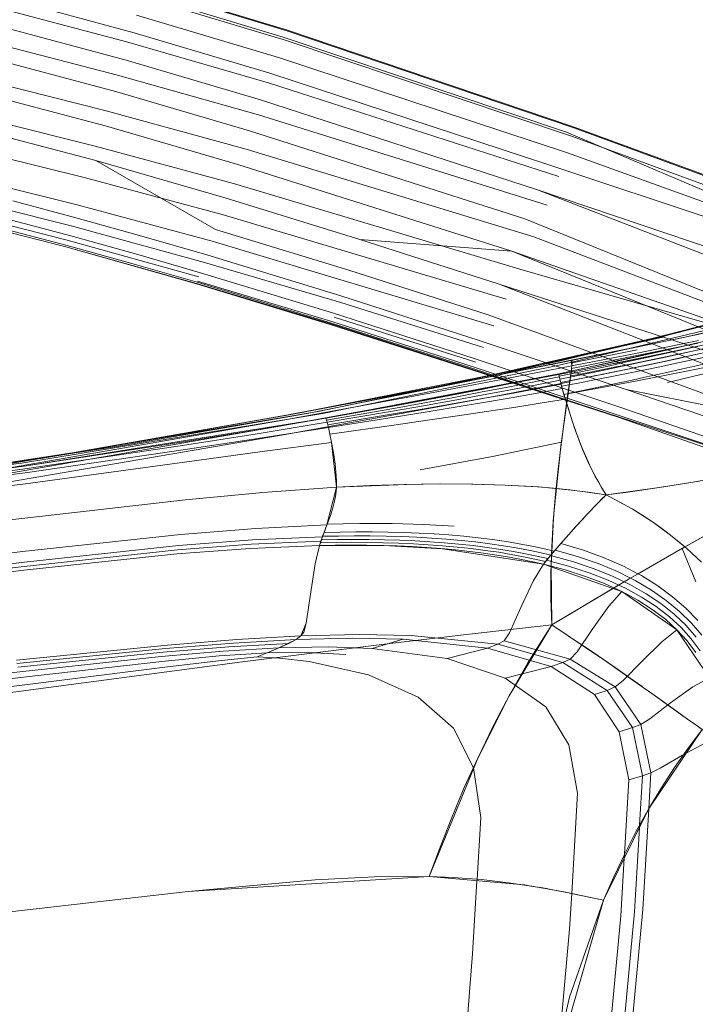
# Model space of a CAD drawing. Units: inches. Extents: x 2.7 to 22.5, y 2.2 to 21.7.
# Drawn here: x 16.8 to 18.7, y 16.1 to 18.9 of the extents above; entities that cross this region are included whole.
import ezdxf

# ---------------------------------------------------------------- set-up
doc = ezdxf.new("R2010")
doc.units = ezdxf.units.IN
doc.header["$MEASUREMENT"] = 0
doc.layers.get('0').update_dxf_attribs({"true_color": 0x5890e1})

# ---------------------------------------------------------------- blocks, each defined once
blk = doc.blocks.new('A$C5070547D')
at = {"color": 0, "linetype": 'Continuous', "lineweight": 0}
for p, q in [((-125.1703, 214.3652), (-124.7707, 214.244)), ((-125.1685, 214.3667), (-124.7717, 214.2462)), ((-125.59, 214.3432), (-125.2028, 214.2383)), ((-125.1796, 214.3392), (-124.778, 214.2184)), ((-125.1736, 214.3448), (-124.7804, 214.2258)), ((-125.629, 214.3197), (-125.2208, 214.2117)), ((-125.1964, 214.2878), (-124.7943, 214.1686)), ((-125.6067, 214.2629), (-125.2252, 214.1603)), ((-125.2028, 214.2383), (-124.8184, 214.1236)), ((-124.7804, 214.2258), (-123.978, 213.9564)), ((-124.7717, 214.2462), (-123.9635, 213.9734)), ((-124.7707, 214.244), (-123.9575, 213.9695)), ((-125.6556, 214.2232), (-125.2502, 214.1183)), ((-125.2208, 214.2117), (-124.8195, 214.0954)), ((-124.778, 214.2184), (-123.9609, 213.9446)), ((-125.628, 214.1709), (-125.2518, 214.0706)), ((-125.2252, 214.1603), (-124.8453, 214.048)), ((-124.7943, 214.1686), (-123.9748, 213.8982)), ((-125.6832, 214.1187), (-125.2819, 214.0171)), ((-125.2502, 214.1183), (-124.851, 214.0058)), ((-124.8184, 214.1236), (-124.0279, 213.8642)), ((-124.8195, 214.0954), (-123.9996, 213.8314)), ((-125.6532, 214.0719), (-125.2813, 213.9734)), ((-125.2518, 214.0706), (-124.876, 213.9606)), ((-124.8453, 214.048), (-124.0604, 213.7939)), ((-125.7091, 214.0162), (-125.313, 213.9174)), ((-125.2819, 214.0171), (-124.8859, 213.9084)), ((-124.851, 214.0058), (-124.0326, 213.7497)), ((-125.6803, 213.9731), (-125.3117, 213.8761)), ((-125.2813, 213.9734), (-124.9089, 213.8653)), ((-124.876, 213.9606), (-124.0959, 213.7111)), ((-123.978, 213.9564), (-123.5259, 213.7645)), ((-123.9635, 213.9734), (-123.534, 213.816)), ((-123.9575, 213.9695), (-123.1012, 213.6547)), ((-125.731, 213.9243), (-125.3407, 213.8275)), ((-123.9609, 213.9446), (-123.0989, 213.629)), ((-125.313, 213.9174), (-124.921, 213.8118)), ((-124.8859, 213.9084), (-124.0706, 213.6601)), ((-123.9748, 213.8982), (-123.1077, 213.5849)), ((-125.3117, 213.8761), (-124.9419, 213.7696)), ((-125.3117, 213.8761), (-124.9722, 213.6814)), ((-124.9089, 213.8653), (-124.1327, 213.6193)), ((-124.0279, 213.8642), (-123.5146, 213.6929)), ((-125.7482, 213.8468), (-125.3639, 213.7511)), ((-125.3407, 213.8275), (-124.9534, 213.7235)), ((-124.921, 213.8118), (-124.1104, 213.5692)), ((-125.7601, 213.7864), (-125.3816, 213.6913)), ((-124.0604, 213.7939), (-123.495, 213.5744)), ((-124.0604, 213.7939), (-123.5005, 213.6039)), ((-125.3644, 213.7134), (-125.5469, 213.7621)), ((-124.9419, 213.7696), (-124.5634, 213.653)), ((-125.7662, 213.7456), (-125.3927, 213.6507)), ((-125.7661, 213.7266), (-125.3965, 213.6319)), ((-125.3639, 213.7511), (-124.9816, 213.6479)), ((-124.9534, 213.7235), (-124.1489, 213.4835)), ((-125.3822, 213.6628), (-125.5647, 213.7112)), ((-125.3644, 213.7134), (-125.1816, 213.6624)), ((-124.0959, 213.7111), (-123.469, 213.4567)), ((-125.393, 213.6358), (-125.5761, 213.6841)), ((-125.3816, 213.6913), (-125.004, 213.588)), ((-124.9722, 213.6814), (-124.5949, 213.5658)), ((-125.3927, 213.6507), (-125.0193, 213.5473)), ((-125.3822, 213.6628), (-125.1994, 213.6121)), ((-124.9974, 213.609), (-125.1816, 213.6624)), ((-124.9816, 213.6479), (-124.1839, 213.408)), ((-124.1327, 213.6193), (-124.5634, 213.653)), ((-124.1684, 213.5259), (-124.5634, 213.653)), ((-124.0706, 213.6601), (-123.3194, 213.3737)), ((-125.3965, 213.6319), (-125.0265, 213.5273)), ((-125.3965, 213.6319), (-125.0262, 213.5283)), ((-125.393, 213.6358), (-125.2096, 213.5852)), ((-125.0151, 213.5588), (-125.1994, 213.6121)), ((-124.1327, 213.6193), (-123.4378, 213.3374)), ((-124.1327, 213.6193), (-123.4494, 213.3809)), ((-125.0248, 213.5321), (-125.2096, 213.5852)), ((-125.004, 213.588), (-124.6178, 213.4741)), ((-124.9974, 213.609), (-124.6205, 213.4939)), ((-125.0151, 213.5588), (-124.6379, 213.444)), ((-124.2003, 213.4391), (-124.5949, 213.5658)), ((-124.1104, 213.5692), (-123.339, 213.3456)), ((-125.0262, 213.5283), (-124.6461, 213.4136)), ((-125.0248, 213.5321), (-124.6465, 213.4172)), ((-125.0238, 213.535), (-124.6424, 213.4203)), ((-125.0265, 213.5273), (-124.6474, 213.4125)), ((-124.1684, 213.5259), (-123.4267, 213.2873)), ((-124.1684, 213.5259), (-123.4233, 213.2353)), ((-123.7276, 213.3746), (-123.2349, 213.5007)), ((-123.6553, 213.3736), (-123.0923, 213.5022)), ((-124.2256, 213.3671), (-124.6205, 213.4939)), ((-124.2133, 213.3469), (-124.6178, 213.4741)), ((-123.7506, 213.3668), (-123.2731, 213.4881)), ((-124.2493, 213.2895), (-124.6465, 213.4172)), ((-124.2421, 213.2922), (-124.6424, 213.4203)), ((-124.2422, 213.3167), (-124.6379, 213.444)), ((-124.2348, 213.3049), (-124.6365, 213.4328)), ((-124.2003, 213.4391), (-123.4039, 213.1482)), ((-123.9986, 213.308), (-123.471, 213.4371)), ((-124.2493, 213.2846), (-124.6474, 213.4125)), ((-124.2469, 213.2855), (-124.6461, 213.4136)), ((-124.0023, 213.2963), (-123.5017, 213.4155)), ((-123.615, 213.3822), (-123.4575, 213.4165)), ((-124.2256, 213.3671), (-123.8091, 213.2284)), ((-124.2128, 213.2642), (-123.7007, 213.3773)), ((-124.2128, 213.2642), (-123.7276, 213.3746)), ((-124.1981, 213.268), (-123.7007, 213.3773)), ((-124.1916, 213.265), (-123.7506, 213.3668)), ((-124.19, 213.2653), (-123.6553, 213.3736)), ((-124.0001, 213.2726), (-123.5207, 213.3793)), ((-123.7847, 213.3465), (-123.615, 213.3822)), ((-123.7775, 213.3312), (-123.6044, 213.3663)), ((-123.6153, 213.3578), (-123.5672, 213.3687)), ((-123.9652, 213.3097), (-123.7847, 213.3465)), ((-123.9621, 213.3039), (-123.7777, 213.3404)), ((-123.7797, 213.3144), (-123.6073, 213.3499)), ((-123.7783, 213.3239), (-123.6054, 213.3591)), ((-123.7111, 213.336), (-123.7587, 213.3252)), ((-123.7114, 213.327), (-123.6632, 213.3377)), ((-123.7111, 213.336), (-123.6624, 213.347)), ((-123.6733, 213.3361), (-123.6911, 213.3325)), ((-123.6733, 213.3361), (-123.6549, 213.3399)), ((-123.6173, 213.3376), (-123.6634, 213.3275)), ((-123.6166, 213.3482), (-123.6632, 213.3377)), ((-123.6153, 213.3578), (-123.6624, 213.347)), ((-123.6391, 213.333), (-123.6572, 213.3292)), ((-123.6368, 213.3437), (-123.6549, 213.3399)), ((-123.6391, 213.333), (-123.6212, 213.3368)), ((-123.6368, 213.3437), (-123.6188, 213.3475)), ((-123.6034, 213.3405), (-123.6212, 213.3368)), ((-123.601, 213.3512), (-123.6188, 213.3475)), ((-123.6175, 213.3257), (-123.5713, 213.3357)), ((-123.6173, 213.3376), (-123.5705, 213.3479)), ((-123.6166, 213.3482), (-123.5691, 213.3588)), ((-124.6816, 213.1655), (-123.9986, 213.308)), ((-124.2422, 213.3167), (-123.824, 213.1768)), ((-123.9652, 213.3097), (-124.1549, 213.272)), ((-123.9652, 213.3097), (-123.9626, 213.2946)), ((-123.9652, 213.3097), (-123.963, 213.308)), ((-123.9648, 213.2775), (-123.7797, 213.3144)), ((-123.9635, 213.2872), (-123.7783, 213.3239)), ((-123.963, 213.308), (-123.9621, 213.3039)), ((-123.9626, 213.2946), (-123.7775, 213.3312)), ((-123.8077, 213.3143), (-123.8562, 213.3036)), ((-123.8073, 213.3059), (-123.8554, 213.2954)), ((-123.8187, 213.3065), (-123.8367, 213.3029)), ((-123.8187, 213.3065), (-123.8002, 213.3102)), ((-123.8077, 213.3143), (-123.7587, 213.3252)), ((-123.8073, 213.3059), (-123.7586, 213.3166)), ((-123.8063, 213.2965), (-123.7579, 213.3069)), ((-123.7818, 213.3139), (-123.8002, 213.3102)), ((-123.7837, 213.3029), (-123.7655, 213.3067)), ((-123.7818, 213.3139), (-123.7636, 213.3176)), ((-123.7474, 213.3104), (-123.7655, 213.3067)), ((-123.7455, 213.3213), (-123.7636, 213.3176)), ((-123.7114, 213.327), (-123.7586, 213.3166)), ((-123.7112, 213.317), (-123.7579, 213.3069)), ((-123.7104, 213.3058), (-123.7568, 213.296)), ((-123.7474, 213.3104), (-123.7292, 213.3142)), ((-123.7455, 213.3213), (-123.7272, 213.3251)), ((-123.7111, 213.3179), (-123.7292, 213.3142)), ((-123.7091, 213.3288), (-123.7272, 213.3251)), ((-123.7137, 213.3047), (-123.6959, 213.3085)), ((-123.7112, 213.317), (-123.6634, 213.3275)), ((-123.7111, 213.3179), (-123.6932, 213.3217)), ((-123.7104, 213.3058), (-123.6631, 213.3159)), ((-123.7091, 213.3288), (-123.6911, 213.3325)), ((-123.6782, 213.3123), (-123.6959, 213.3085)), ((-123.6754, 213.3254), (-123.6932, 213.3217)), ((-123.6782, 213.3123), (-123.66, 213.3162)), ((-123.6754, 213.3254), (-123.6572, 213.3292)), ((-123.6175, 213.3257), (-123.6631, 213.3159)), ((-123.6172, 213.3127), (-123.6622, 213.3033)), ((-123.642, 213.32), (-123.66, 213.3162)), ((-123.642, 213.32), (-123.6242, 213.3239)), ((-123.6066, 213.3277), (-123.6242, 213.3239)), ((-123.6172, 213.3127), (-123.5715, 213.3224)), ((-124.6684, 213.1602), (-124.0023, 213.2963)), ((-124.2493, 213.2895), (-123.829, 213.1482)), ((-124.2493, 213.2846), (-123.829, 213.1482)), ((-124.2469, 213.2855), (-123.3795, 213.004)), ((-124.2421, 213.2922), (-123.3795, 213.004)), ((-123.9626, 213.2946), (-124.1577, 213.257)), ((-123.9648, 213.2775), (-124.1296, 213.2457)), ((-124.0001, 213.2726), (-123.9525, 213.2827)), ((-123.9648, 213.2775), (-123.9689, 213.25)), ((-123.9648, 213.2775), (-123.9665, 213.2662)), ((-123.9626, 213.2946), (-123.9648, 213.2775)), ((-123.9635, 213.2872), (-123.9648, 213.2775)), ((-123.9648, 213.2775), (-123.9462, 213.2811)), ((-123.9626, 213.2946), (-123.9635, 213.2872)), ((-123.9621, 213.3039), (-123.9626, 213.2946)), ((-123.9062, 213.2927), (-123.9525, 213.2827)), ((-123.9051, 213.2848), (-123.9512, 213.2751)), ((-123.9278, 213.2848), (-123.9462, 213.2811)), ((-123.9294, 213.2735), (-123.9111, 213.2772)), ((-123.9278, 213.2848), (-123.9094, 213.2884)), ((-123.8928, 213.2809), (-123.9111, 213.2772)), ((-123.8911, 213.292), (-123.9094, 213.2884)), ((-123.9062, 213.2927), (-123.8562, 213.3036)), ((-123.9051, 213.2848), (-123.8554, 213.2954)), ((-123.9036, 213.276), (-123.8541, 213.2864)), ((-123.8928, 213.2809), (-123.8746, 213.2845)), ((-123.8911, 213.292), (-123.8729, 213.2956)), ((-123.8564, 213.2882), (-123.8746, 213.2845)), ((-123.8547, 213.2993), (-123.8729, 213.2956)), ((-123.8586, 213.2746), (-123.8407, 213.2783)), ((-123.8564, 213.2882), (-123.8384, 213.2918)), ((-123.8547, 213.2993), (-123.8367, 213.3029)), ((-123.8063, 213.2965), (-123.8541, 213.2864)), ((-123.8048, 213.2859), (-123.8523, 213.2761)), ((-123.8228, 213.282), (-123.8407, 213.2783)), ((-123.8205, 213.2954), (-123.8384, 213.2918)), ((-123.8228, 213.282), (-123.8044, 213.2858)), ((-123.8205, 213.2954), (-123.802, 213.2992)), ((-123.8048, 213.2859), (-123.7568, 213.296)), ((-123.7861, 213.2896), (-123.8044, 213.2858)), ((-123.8027, 213.2742), (-123.755, 213.2839)), ((-123.7837, 213.3029), (-123.802, 213.2992)), ((-123.7861, 213.2896), (-123.7679, 213.2934)), ((-123.7499, 213.2971), (-123.7679, 213.2934)), ((-123.7091, 213.2935), (-123.755, 213.2839)), ((-123.7499, 213.2971), (-123.7318, 213.3009)), ((-123.7137, 213.3047), (-123.7318, 213.3009)), ((-123.6853, 213.2784), (-123.7205, 213.2705)), ((-123.7091, 213.2935), (-123.6622, 213.3033)), ((-123.6148, 213.2846), (-123.705, 213.2665)), ((-123.6853, 213.2784), (-123.6495, 213.2864)), ((-123.6145, 213.2944), (-123.6495, 213.2864)), ((-123.5276, 213.3022), (-123.6148, 213.2846)), ((-123.6145, 213.2944), (-123.5777, 213.3028)), ((-124.7768, 213.1541), (-124.2411, 213.2552)), ((-124.713, 213.1597), (-124.2092, 213.261)), ((-124.7058, 213.1675), (-124.2165, 213.2639)), ((-124.6595, 213.1465), (-124.0001, 213.2726)), ((-124.6277, 213.182), (-124.2443, 213.2546)), ((-124.1618, 213.2562), (-124.3606, 213.2187)), ((-124.1897, 213.2652), (-124.3522, 213.2337)), ((-124.2443, 213.2546), (-124.2229, 213.2587)), ((-124.2411, 213.2552), (-124.2229, 213.2587)), ((-124.2229, 213.2587), (-124.2115, 213.261)), ((-124.2165, 213.2639), (-124.1981, 213.268)), ((-124.2115, 213.261), (-124.19, 213.2653)), ((-124.2092, 213.261), (-124.1962, 213.264)), ((-124.1962, 213.264), (-124.1916, 213.265)), ((-124.1549, 213.272), (-124.1897, 213.2652)), ((-124.1577, 213.257), (-124.1618, 213.2562)), ((-124.1459, 213.2426), (-124.0715, 213.2577)), ((-124.1438, 213.2349), (-124.0696, 213.2496)), ((-123.9689, 213.25), (-124.0776, 213.2289)), ((-124.0715, 213.2577), (-124.0001, 213.2726)), ((-124.0696, 213.2496), (-123.9984, 213.264)), ((-124.0672, 213.2402), (-123.9961, 213.2542)), ((-124.0001, 213.2726), (-123.9986, 213.2653)), ((-124.0001, 213.2726), (-123.9984, 213.264)), ((-123.9986, 213.2653), (-123.9512, 213.2751)), ((-123.9968, 213.257), (-123.9986, 213.2653)), ((-123.9984, 213.264), (-123.9961, 213.2542)), ((-123.9968, 213.257), (-123.9495, 213.2666)), ((-123.9968, 213.257), (-123.9945, 213.2476)), ((-123.9961, 213.2542), (-123.9933, 213.243)), ((-123.9945, 213.2476), (-123.9473, 213.2569)), ((-123.9689, 213.25), (-123.9921, 213.0819)), ((-123.9738, 213.2166), (-123.9685, 213.2525)), ((-123.9685, 213.2525), (-123.9665, 213.2662)), ((-123.9685, 213.2525), (-123.95, 213.2562)), ((-123.9665, 213.2662), (-123.9479, 213.2699)), ((-123.9315, 213.2599), (-123.95, 213.2562)), ((-123.9036, 213.276), (-123.9495, 213.2666)), ((-123.9294, 213.2735), (-123.9479, 213.2699)), ((-123.9016, 213.266), (-123.9473, 213.2569)), ((-123.8991, 213.2549), (-123.9447, 213.2461)), ((-123.9315, 213.2599), (-123.9132, 213.2636)), ((-123.895, 213.2672), (-123.9132, 213.2636)), ((-123.9016, 213.266), (-123.8523, 213.2761)), ((-123.8991, 213.2549), (-123.85, 213.2646)), ((-123.895, 213.2672), (-123.8767, 213.2709)), ((-123.8586, 213.2746), (-123.8767, 213.2709)), ((-123.8027, 213.2742), (-123.85, 213.2646)), ((-123.8287, 213.2469), (-123.7923, 213.2548)), ((-123.705, 213.2665), (-123.7973, 213.2484)), ((-123.7564, 213.2626), (-123.7923, 213.2548)), ((-123.7564, 213.2626), (-123.7205, 213.2705)), ((-123.6914, 213.248), (-123.6559, 213.2564)), ((-123.6212, 213.2647), (-123.6559, 213.2564)), ((-123.6212, 213.2647), (-123.5848, 213.2735)), ((-124.3522, 213.2337), (-124.7639, 213.1564)), ((-124.1604, 213.2398), (-124.364, 213.2016)), ((-124.3039, 213.2115), (-124.2233, 213.2272)), ((-124.2233, 213.2272), (-124.1459, 213.2426)), ((-124.2212, 213.22), (-124.1438, 213.2349)), ((-124.2187, 213.2116), (-124.1413, 213.2261)), ((-124.0776, 213.2289), (-124.1644, 213.212)), ((-124.1296, 213.2457), (-124.1604, 213.2398)), ((-124.1413, 213.2261), (-124.0672, 213.2402)), ((-124.1385, 213.216), (-124.0643, 213.2296)), ((-124.0643, 213.2296), (-123.9933, 213.243)), ((-124.0609, 213.2175), (-123.9899, 213.2304)), ((-123.9918, 213.2371), (-123.9945, 213.2476)), ((-123.9933, 213.243), (-123.9899, 213.2304)), ((-123.9918, 213.2371), (-123.9447, 213.2461)), ((-123.9918, 213.2371), (-123.9853, 213.214)), ((-123.9899, 213.2304), (-123.9812, 213.2004)), ((-123.8929, 213.2305), (-123.9853, 213.214)), ((-123.9738, 213.2166), (-123.9369, 213.2241)), ((-123.9005, 213.2317), (-123.9369, 213.2241)), ((-123.9005, 213.2317), (-123.8644, 213.2393)), ((-123.7973, 213.2484), (-123.8929, 213.2305)), ((-123.8287, 213.2469), (-123.8644, 213.2393)), ((-123.8091, 213.2284), (-123.4039, 213.1482)), ((-123.8091, 213.2284), (-123.3848, 213.0822)), ((-124.364, 213.2016), (-124.7859, 213.1248)), ((-124.3606, 213.2187), (-124.781, 213.1414)), ((-124.4748, 213.1795), (-124.3877, 213.1956)), ((-124.3877, 213.1956), (-124.3039, 213.2115)), ((-124.3855, 213.1893), (-124.3017, 213.2047)), ((-124.3832, 213.1819), (-124.2993, 213.1969)), ((-124.1644, 213.212), (-124.3684, 213.174)), ((-124.3017, 213.2047), (-124.2212, 213.22)), ((-124.2993, 213.1969), (-124.2187, 213.2116)), ((-124.2966, 213.1879), (-124.2159, 213.2021)), ((-124.2159, 213.2021), (-124.1385, 213.216)), ((-124.2127, 213.1912), (-124.1351, 213.2045)), ((-124.1351, 213.2045), (-124.0609, 213.2175)), ((-124.0523, 213.1888), (-123.9812, 213.2004)), ((-123.9853, 213.214), (-123.9781, 213.1901)), ((-123.9767, 213.1961), (-123.9838, 213.145)), ((-123.9812, 213.2004), (-123.9698, 213.1634)), ((-123.9738, 213.2166), (-123.9767, 213.1961)), ((-124.3684, 213.174), (-124.7914, 213.098)), ((-124.7559, 213.1577), (-124.6277, 213.182)), ((-124.7559, 213.1577), (-124.7058, 213.1675)), ((-124.6595, 213.1465), (-124.4748, 213.1795)), ((-124.6576, 213.1413), (-124.4727, 213.1735)), ((-124.6557, 213.1352), (-124.4706, 213.1666)), ((-124.4727, 213.1735), (-124.3855, 213.1893)), ((-124.4706, 213.1666), (-124.3832, 213.1819)), ((-124.4683, 213.1587), (-124.3808, 213.1735)), ((-124.3808, 213.1735), (-124.2966, 213.1879)), ((-124.378, 213.1639), (-124.2937, 213.1777)), ((-124.2937, 213.1777), (-124.2127, 213.1912)), ((-124.205, 213.1654), (-124.1269, 213.1772)), ((-124.1269, 213.1772), (-124.0523, 213.1888)), ((-123.9781, 213.1901), (-123.9698, 213.1634)), ((-123.3972, 213.0285), (-123.824, 213.1768)), ((-124.781, 213.1414), (-125.638, 212.9917)), ((-125.5292, 213.0227), (-124.6816, 213.1655)), ((-125.5217, 213.0196), (-124.6684, 213.1602)), ((-125.5146, 213.0107), (-124.6595, 213.1465)), ((-124.7639, 213.1564), (-125.5137, 213.0252)), ((-125.3526, 213.0516), (-124.7977, 213.1502)), ((-125.3054, 213.0604), (-124.7559, 213.1577)), ((-125.2574, 213.0652), (-124.713, 213.1597)), ((-124.8581, 213.1127), (-124.6595, 213.1465)), ((-124.7559, 213.1577), (-124.7977, 213.1502)), ((-124.7977, 213.1502), (-124.7768, 213.1541)), ((-124.6557, 213.1352), (-124.6595, 213.1465)), ((-124.6595, 213.1465), (-124.6576, 213.1413)), ((-124.6576, 213.1413), (-124.6557, 213.1352)), ((-124.6539, 213.1282), (-124.4683, 213.1587)), ((-124.6521, 213.1203), (-124.4659, 213.1497)), ((-124.4659, 213.1497), (-124.378, 213.1639)), ((-124.4604, 213.1281), (-124.3717, 213.1409)), ((-124.3717, 213.1409), (-124.2866, 213.1533)), ((-124.2866, 213.1533), (-124.205, 213.1654)), ((-123.9838, 213.145), (-123.9925, 213.0781)), ((-123.9698, 213.1634), (-123.9612, 213.1366)), ((-123.9698, 213.1634), (-123.9551, 213.1188)), ((-123.3996, 212.9981), (-123.829, 213.1482)), ((-124.7859, 213.1248), (-125.6427, 212.9759)), ((-125.0685, 213.0784), (-124.8581, 213.1127)), ((-124.8548, 213.1026), (-124.6557, 213.1352)), ((-124.8521, 213.0893), (-124.6521, 213.1203)), ((-124.6521, 213.1203), (-124.6557, 213.1352)), ((-124.6557, 213.1352), (-124.6539, 213.1282)), ((-124.6539, 213.1282), (-124.6521, 213.1203)), ((-124.6435, 213.0775), (-124.6521, 213.1203)), ((-124.6521, 213.1203), (-124.6481, 213.1012)), ((-124.6481, 213.1012), (-124.4604, 213.1281)), ((-123.9612, 213.1366), (-123.9518, 213.1093)), ((-123.9551, 213.1188), (-123.9356, 213.0666)), ((-124.7914, 213.098), (-125.6479, 212.9507)), ((-125.0658, 213.0693), (-124.8548, 213.1026)), ((-125.0637, 213.0572), (-124.8521, 213.0893)), ((-124.6481, 213.1012), (-124.6435, 213.0775)), ((-123.9518, 213.1093), (-123.9418, 213.0824)), ((-123.9418, 213.0824), (-123.9305, 213.0542)), ((-125.8884, 212.9702), (-125.2793, 213.064)), ((-125.8728, 212.9727), (-125.2574, 213.0652)), ((-125.6491, 213.0073), (-125.2793, 213.064)), ((-125.5146, 213.0107), (-125.0685, 213.0784)), ((-125.5128, 213.0029), (-125.0658, 213.0693)), ((-125.5117, 212.9922), (-125.0637, 213.0572)), ((-125.3666, 213.0509), (-125.3054, 213.0604)), ((-124.8464, 213.051), (-124.6435, 213.0775)), ((-124.6299, 212.951), (-124.6435, 213.0775)), ((-124.6435, 213.0775), (-124.6382, 213.049)), ((-123.9925, 213.079), (-124.1873, 213.0384)), ((-123.9927, 213.0763), (-124.0137, 212.8766)), ((-123.9933, 213.0722), (-124.0018, 213.002)), ((-123.9928, 213.0763), (-123.9933, 213.0722)), ((-123.9925, 213.0781), (-123.9928, 213.0763)), ((-123.9925, 213.079), (-123.9927, 213.0763)), ((-123.9921, 213.0819), (-123.9925, 213.079)), ((-123.9356, 213.0666), (-123.9089, 213.0064)), ((-123.9305, 213.0542), (-123.9183, 213.0263)), ((-125.8884, 212.9702), (-125.3666, 213.0509)), ((-125.5135, 213.0252), (-125.3526, 213.0516)), ((-125.0603, 213.0222), (-124.8464, 213.051)), ((-124.6382, 213.049), (-124.6333, 213.0172)), ((-124.1873, 213.0384), (-124.3922, 213.0007)), ((-123.9183, 213.0263), (-123.9115, 213.0119)), ((-126.4344, 212.8927), (-125.5146, 213.0107)), ((-126.4344, 212.8927), (-125.5146, 213.0107)), ((-126.4338, 212.8857), (-125.5128, 213.0029)), ((-125.7129, 212.9926), (-125.5135, 213.0252)), ((-125.5137, 213.0252), (-125.6204, 213.0065)), ((-125.6177, 213.007), (-125.5217, 213.0196)), ((-125.5137, 213.0252), (-125.5137, 213.0252)), ((-125.5108, 212.9611), (-125.0603, 213.0222)), ((-124.6333, 213.0172), (-124.6301, 212.9839)), ((-124.0018, 213.002), (-124.0091, 212.9311)), ((-123.9042, 212.9969), (-123.9115, 213.0119)), ((-123.9089, 213.0064), (-123.8909, 212.9718)), ((-126.4335, 212.8758), (-125.5117, 212.9922)), ((-124.6301, 212.9839), (-124.6295, 212.9673)), ((-123.9042, 212.9969), (-123.8965, 212.982)), ((-123.8877, 212.966), (-123.8965, 212.982)), ((-123.8909, 212.9718), (-123.8796, 212.952)), ((-123.5397, 212.9801), (-123.6257, 212.9646)), ((-126.4337, 212.846), (-125.5108, 212.9611)), ((-124.8388, 212.9361), (-124.6299, 212.951)), ((-124.6567, 212.8443), (-124.6299, 212.951)), ((-124.6309, 212.9395), (-124.6299, 212.951)), ((-124.6295, 212.9673), (-124.6299, 212.951)), ((-124.6299, 212.951), (-124.4317, 212.9592)), ((-124.6299, 212.951), (-124.5341, 212.9558)), ((-124.5341, 212.9558), (-124.4372, 212.9591)), ((-124.4372, 212.9591), (-124.3412, 212.9606)), ((-124.4317, 212.9592), (-124.3363, 212.9606)), ((-124.3412, 212.9606), (-124.2474, 212.9601)), ((-124.3363, 212.9606), (-124.243, 212.9601)), ((-124.2474, 212.9601), (-124.1518, 212.9574)), ((-124.243, 212.9601), (-124.1514, 212.9574)), ((-124.1518, 212.9574), (-124.0563, 212.9519)), ((-124.1514, 212.9574), (-124.0606, 212.9522)), ((-124.0606, 212.9522), (-124.015, 212.9485)), ((-124.0563, 212.9519), (-123.9635, 212.9432)), ((-123.9682, 212.9437), (-124.015, 212.9485)), ((-123.9682, 212.9437), (-123.919, 212.9376)), ((-123.9635, 212.9432), (-123.9164, 212.9372)), ((-123.8877, 212.966), (-123.8777, 212.9488)), ((-123.866, 212.9297), (-123.8796, 212.952)), ((-123.866, 212.9297), (-123.8777, 212.9488)), ((-123.7649, 212.9429), (-123.811, 212.9366)), ((-123.7025, 212.9521), (-123.7821, 212.9405)), ((-123.6792, 212.9558), (-123.7649, 212.9429)), ((-123.6257, 212.9646), (-123.7025, 212.9521)), ((-123.6018, 212.9688), (-123.6792, 212.9558)), ((-125.5122, 212.864), (-125.057, 212.9158)), ((-125.057, 212.9158), (-124.8388, 212.9361)), ((-124.6362, 212.908), (-124.6328, 212.9253)), ((-124.6328, 212.9253), (-124.6309, 212.9395)), ((-124.0091, 212.9311), (-124.0146, 212.8653)), ((-123.866, 212.9297), (-123.919, 212.9376)), ((-123.866, 212.9297), (-123.9164, 212.9372)), ((-123.866, 212.9297), (-123.8952, 212.9001)), ((-123.888, 212.9074), (-123.8777, 212.9179)), ((-123.866, 212.9297), (-123.8777, 212.9179)), ((-123.7821, 212.9405), (-123.866, 212.9297)), ((-123.866, 212.9297), (-123.811, 212.9366)), ((-123.7924, 212.8898), (-123.866, 212.9297)), ((-123.866, 212.9297), (-123.8267, 212.9092)), ((-124.6478, 212.8683), (-124.6411, 212.8892)), ((-124.6411, 212.8892), (-124.6362, 212.908)), ((-123.9166, 212.8777), (-123.8952, 212.9001)), ((-123.9095, 212.8851), (-123.8995, 212.8956)), ((-123.888, 212.9074), (-123.8995, 212.8956)), ((-123.7924, 212.8898), (-123.8267, 212.9092)), ((-123.7343, 212.8528), (-123.7924, 212.8898)), ((-123.7924, 212.8898), (-123.762, 212.8711)), ((-126.4352, 212.7506), (-125.5122, 212.864)), ((-124.6558, 212.8467), (-124.6478, 212.8683)), ((-124.0146, 212.8646), (-124.0209, 212.7472)), ((-124.0147, 212.8646), (-124.0155, 212.854)), ((-124.0146, 212.8653), (-124.0147, 212.8646)), ((-124.0143, 212.8701), (-124.0146, 212.8646)), ((-124.0137, 212.8766), (-124.0143, 212.8701)), ((-123.9517, 212.8395), (-123.9312, 212.862)), ((-123.9493, 212.8422), (-123.9166, 212.8777)), ((-123.9312, 212.862), (-123.9209, 212.8731)), ((-123.9095, 212.8851), (-123.9209, 212.8731)), ((-123.7343, 212.8528), (-123.762, 212.8711)), ((-125.0713, 212.8176), (-124.8586, 212.8344)), ((-124.8586, 212.8344), (-124.6567, 212.8443)), ((-124.6694, 212.811), (-124.6567, 212.8443)), ((-124.6648, 212.8231), (-124.6558, 212.8467)), ((-124.6558, 212.8467), (-124.5639, 212.8486)), ((-124.5639, 212.8486), (-124.4718, 212.8485)), ((-124.4718, 212.8485), (-124.382, 212.846)), ((-124.382, 212.846), (-124.296, 212.841)), ((-124.0155, 212.854), (-124.0198, 212.7822)), ((-123.9939, 212.7916), (-123.9493, 212.8422)), ((-123.9722, 212.8165), (-123.9517, 212.8395)), ((-123.6835, 212.8157), (-123.7343, 212.8528)), ((-123.7343, 212.8528), (-123.7082, 212.8343)), ((-123.6835, 212.8157), (-123.7082, 212.8343)), ((-123.5179, 212.8523), (-123.6493, 212.7781)), ((-125.5191, 212.7691), (-125.0713, 212.8176)), ((-124.8677, 212.8021), (-124.6694, 212.811)), ((-124.674, 212.7981), (-124.6694, 212.811)), ((-124.6725, 212.8023), (-124.669, 212.8121)), ((-124.6648, 212.8231), (-124.669, 212.8121)), ((-124.669, 212.8121), (-124.6237, 212.813)), ((-124.6648, 212.8231), (-124.6192, 212.8241)), ((-124.5833, 212.8034), (-124.6275, 212.8031)), ((-124.5791, 212.8134), (-124.6237, 212.813)), ((-124.5744, 212.8246), (-124.6192, 212.8241)), ((-124.5833, 212.8034), (-124.5382, 212.8032)), ((-124.5791, 212.8134), (-124.5338, 212.8133)), ((-124.5744, 212.8246), (-124.5286, 212.8246)), ((-124.494, 212.8025), (-124.5382, 212.8032)), ((-124.4893, 212.8126), (-124.5338, 212.8133)), ((-124.4838, 212.824), (-124.5286, 212.8246)), ((-124.4893, 212.8126), (-124.4451, 212.8113)), ((-124.4838, 212.824), (-124.4392, 212.8228)), ((-124.4019, 212.8095), (-124.4451, 212.8113)), ((-124.3956, 212.8211), (-124.4392, 212.8228)), ((-124.4019, 212.8095), (-124.3596, 212.8071)), ((-124.3956, 212.8211), (-124.353, 212.8188)), ((-124.3183, 212.8042), (-124.3596, 212.8071)), ((-124.3113, 212.8159), (-124.353, 212.8188)), ((-124.3183, 212.8042), (-124.2765, 212.8005)), ((-124.3113, 212.8159), (-124.2691, 212.8122)), ((-124.2279, 212.8079), (-124.2691, 212.8122)), ((-124.2279, 212.8079), (-124.1875, 212.8029)), ((-123.9918, 212.794), (-123.9722, 212.8165)), ((-123.6374, 212.7778), (-123.6835, 212.8157)), ((-123.6835, 212.8157), (-123.6599, 212.7969)), ((-123.5811, 212.8167), (-123.6452, 212.7804)), ((-125.522, 212.7381), (-125.0776, 212.786)), ((-125.082, 212.7623), (-124.8738, 212.778)), ((-125.08, 212.7736), (-124.8711, 212.7895)), ((-125.0776, 212.786), (-124.8677, 212.8021)), ((-124.8738, 212.778), (-124.6778, 212.7864)), ((-124.8711, 212.7895), (-124.674, 212.7981)), ((-124.6897, 212.7339), (-124.6778, 212.7864)), ((-124.6897, 212.7339), (-124.6778, 212.7864)), ((-124.6778, 212.7864), (-124.674, 212.7981)), ((-124.6778, 212.7864), (-124.6753, 212.7941)), ((-124.6778, 212.7864), (-124.6332, 212.7871)), ((-124.4961, 212.7861), (-124.6778, 212.7864)), ((-124.6725, 212.8023), (-124.6753, 212.7941)), ((-124.6753, 212.7941), (-124.6305, 212.7949)), ((-124.6725, 212.8023), (-124.6275, 212.8031)), ((-124.5893, 212.7874), (-124.6332, 212.7871)), ((-124.5865, 212.7952), (-124.6305, 212.7949)), ((-124.5893, 212.7874), (-124.5447, 212.7871)), ((-124.5865, 212.7952), (-124.5417, 212.7949)), ((-124.501, 212.7863), (-124.5447, 212.7871)), ((-124.4978, 212.7941), (-124.5417, 212.7949)), ((-124.501, 212.7863), (-124.4577, 212.7849)), ((-124.4978, 212.7941), (-124.4542, 212.7928)), ((-124.3295, 212.7771), (-124.4961, 212.7861)), ((-124.494, 212.8025), (-124.4502, 212.8012)), ((-124.4152, 212.7829), (-124.4577, 212.7849)), ((-124.4115, 212.7909), (-124.4542, 212.7928)), ((-124.4073, 212.7993), (-124.4502, 212.8012)), ((-124.4152, 212.7829), (-124.3738, 212.7805)), ((-124.4115, 212.7909), (-124.3698, 212.7884)), ((-124.4073, 212.7993), (-124.3653, 212.7969)), ((-124.3333, 212.7774), (-124.3738, 212.7805)), ((-124.3291, 212.7854), (-124.3698, 212.7884)), ((-124.3244, 212.7939), (-124.3653, 212.7969)), ((-124.3333, 212.7774), (-124.2923, 212.7737)), ((-124.0431, 212.7331), (-124.3295, 212.7771)), ((-124.3291, 212.7854), (-124.2879, 212.7816)), ((-124.3244, 212.7939), (-124.2828, 212.7901)), ((-124.2477, 212.7773), (-124.2879, 212.7816)), ((-124.2424, 212.7858), (-124.2828, 212.7901)), ((-124.2357, 212.7962), (-124.2765, 212.8005)), ((-124.2477, 212.7773), (-124.2082, 212.7723)), ((-124.2424, 212.7858), (-124.2027, 212.7808)), ((-124.2357, 212.7962), (-124.1956, 212.7912)), ((-124.1641, 212.7752), (-124.2027, 212.7808)), ((-124.1567, 212.7855), (-124.1956, 212.7912)), ((-124.1482, 212.7972), (-124.1875, 212.8029)), ((-124.1567, 212.7855), (-124.1207, 212.7795)), ((-124.1482, 212.7972), (-124.1119, 212.7911)), ((-124.0858, 212.7729), (-124.1207, 212.7795)), ((-124.0766, 212.7844), (-124.1119, 212.7911)), ((-124.0766, 212.7844), (-124.0442, 212.7775)), ((-124.0127, 212.77), (-124.0442, 212.7775)), ((-124.0198, 212.7822), (-124.0222, 212.708)), ((-124.0127, 212.77), (-123.9918, 212.794)), ((-124.01, 212.7731), (-123.9939, 212.7916)), ((-123.9301, 212.7729), (-123.9939, 212.7916)), ((-123.6525, 212.7763), (-123.803, 212.6901)), ((-123.6493, 212.7781), (-123.7096, 212.7438)), ((-123.6424, 212.782), (-123.6599, 212.7969)), ((-123.6507, 212.7773), (-123.6525, 212.7763)), ((-123.6493, 212.7781), (-123.6507, 212.7773)), ((-123.6113, 212.683), (-123.6507, 212.7773)), ((-123.6507, 212.7773), (-123.6507, 212.7773)), ((-123.6487, 212.7784), (-123.6493, 212.7781)), ((-123.6452, 212.7804), (-123.6487, 212.7784)), ((-123.6424, 212.782), (-123.6424, 212.782)), ((-123.6374, 212.7778), (-123.6424, 212.782)), ((-123.5951, 212.739), (-123.6374, 212.7778)), ((-123.5951, 212.739), (-123.6374, 212.7778)), ((-126.4371, 212.6546), (-125.5191, 212.7691)), ((-125.524, 212.715), (-125.082, 212.7623)), ((-125.5231, 212.726), (-125.08, 212.7736)), ((-124.2523, 212.7694), (-124.2923, 212.7737)), ((-124.2523, 212.7694), (-124.2131, 212.7644)), ((-124.175, 212.7589), (-124.2131, 212.7644)), ((-124.1699, 212.7668), (-124.2082, 212.7723)), ((-124.175, 212.7589), (-124.1397, 212.753)), ((-124.1699, 212.7668), (-124.1344, 212.7609)), ((-124.1641, 212.7752), (-124.1284, 212.7693)), ((-124.1054, 212.7467), (-124.1397, 212.753)), ((-124.0999, 212.7544), (-124.1344, 212.7609)), ((-124.0937, 212.7628), (-124.1284, 212.7693)), ((-124.0999, 212.7544), (-124.0681, 212.7478)), ((-124.0937, 212.7628), (-124.0617, 212.7561)), ((-124.0858, 212.7729), (-124.0536, 212.7661)), ((-124.0372, 212.7407), (-124.0681, 212.7478)), ((-124.0306, 212.7489), (-124.0617, 212.7561)), ((-124.0223, 212.7588), (-124.0536, 212.7661)), ((-124.0306, 212.7489), (-124.0372, 212.7407)), ((-124.034, 212.7447), (-124.0232, 212.7577)), ((-124.0306, 212.7489), (-124.0223, 212.7588)), ((-124.0232, 212.7577), (-124.01, 212.7731)), ((-123.9606, 212.7405), (-124.0232, 212.7577)), ((-124.0127, 212.77), (-124.0223, 212.7588)), ((-123.9468, 212.7552), (-124.01, 212.7731)), ((-123.8881, 212.7348), (-123.9468, 212.7552)), ((-123.8709, 212.7514), (-123.9301, 212.7729)), ((-123.8161, 212.7273), (-123.8709, 212.7514)), ((-126.4381, 212.6118), (-125.5231, 212.726)), ((-126.4378, 212.6236), (-125.522, 212.7381)), ((-124.7034, 212.6482), (-124.6897, 212.7339)), ((-124.7034, 212.6482), (-124.6897, 212.7339)), ((-124.1054, 212.7467), (-124.0738, 212.7402)), ((-124.0431, 212.7331), (-124.0738, 212.7402)), ((-124.0723, 212.6851), (-124.0431, 212.7331)), ((-124.0431, 212.7331), (-124.034, 212.7447)), ((-124.0431, 212.7331), (-124.0372, 212.7407)), ((-123.8467, 212.6646), (-124.0431, 212.7331)), ((-123.9815, 212.7168), (-124.0431, 212.7331)), ((-124.0213, 212.7412), (-124.034, 212.7447)), ((-124.0209, 212.7472), (-124.0216, 212.7353)), ((-124.0216, 212.7353), (-124.0215, 212.7295)), ((-124.0215, 212.7295), (-124.02, 212.5612)), ((-124.0211, 212.7412), (-124.0213, 212.7412)), ((-123.972, 212.728), (-124.0211, 212.7412)), ((-123.914, 212.7091), (-123.972, 212.728)), ((-123.9022, 212.721), (-123.9606, 212.7405)), ((-123.8481, 212.6992), (-123.9022, 212.721)), ((-123.8336, 212.7121), (-123.8881, 212.7348)), ((-123.7755, 212.706), (-123.8161, 212.7273)), ((-123.7096, 212.7438), (-123.7766, 212.7054)), ((-126.4383, 212.6012), (-125.524, 212.715)), ((-124.0222, 212.708), (-124.0223, 212.6348)), ((-123.924, 212.6985), (-123.9815, 212.7168)), ((-123.8706, 212.6781), (-123.924, 212.6985)), ((-123.8602, 212.6882), (-123.914, 212.7091)), ((-123.7982, 212.6754), (-123.8481, 212.6992)), ((-123.7967, 212.6937), (-123.8336, 212.7121)), ((-123.7766, 212.7054), (-123.8006, 212.6914)), ((-123.7967, 212.6937), (-123.7967, 212.6937)), ((-123.7834, 212.687), (-123.7967, 212.6937)), ((-123.7754, 212.7059), (-123.7755, 212.706)), ((-123.7657, 212.7008), (-123.7754, 212.7059)), ((-123.7195, 212.672), (-123.7657, 212.7008)), ((-124.1072, 212.6107), (-124.0723, 212.6851)), ((-123.8148, 212.6832), (-124.02, 212.5612)), ((-123.8482, 212.6638), (-123.9265, 212.6176)), ((-123.8442, 212.6661), (-123.8706, 212.6781)), ((-123.8302, 212.6742), (-123.8602, 212.6882)), ((-123.803, 212.6901), (-123.8482, 212.6638)), ((-123.8463, 212.6645), (-123.8467, 212.6646)), ((-123.8212, 212.6557), (-123.8463, 212.6645)), ((-123.8438, 212.666), (-123.8442, 212.6661)), ((-123.8212, 212.6557), (-123.8438, 212.666)), ((-123.83, 212.6741), (-123.8302, 212.6742)), ((-123.8106, 212.6651), (-123.83, 212.6741)), ((-123.8095, 212.6864), (-123.8148, 212.6832)), ((-123.7651, 212.6401), (-123.8106, 212.6651)), ((-123.803, 212.6901), (-123.8095, 212.6864)), ((-123.8006, 212.6914), (-123.803, 212.6901)), ((-123.7524, 212.6494), (-123.7982, 212.6754)), ((-123.7374, 212.6598), (-123.7834, 212.687)), ((-123.6774, 212.6411), (-123.7195, 212.672)), ((-124.7159, 212.5659), (-124.7034, 212.6482)), ((-124.7159, 212.5659), (-124.7034, 212.6482)), ((-123.8582, 212.6139), (-123.8212, 212.6557)), ((-123.6651, 212.5476), (-123.8212, 212.6557)), ((-123.776, 212.6315), (-123.8212, 212.6557)), ((-123.7237, 212.6132), (-123.7651, 212.6401)), ((-123.7108, 212.6215), (-123.7524, 212.6494)), ((-123.6956, 212.6306), (-123.7374, 212.6598)), ((-123.6395, 212.6082), (-123.6774, 212.6411)), ((-124.1392, 212.5392), (-124.1072, 212.6107)), ((-124.0223, 212.6348), (-124.02, 212.5612)), ((-123.9265, 212.6176), (-124.02, 212.5612)), ((-123.9049, 212.5482), (-123.8582, 212.6139)), ((-123.7349, 212.6053), (-123.776, 212.6315)), ((-123.6865, 212.5844), (-123.7237, 212.6132)), ((-123.6734, 212.5917), (-123.7108, 212.6215)), ((-123.6579, 212.5995), (-123.6956, 212.6306)), ((-123.6055, 212.5736), (-123.6395, 212.6082)), ((-123.6979, 212.5773), (-123.7349, 212.6053)), ((-123.6534, 212.5539), (-123.6865, 212.5844)), ((-123.64, 212.5601), (-123.6734, 212.5917)), ((-123.6243, 212.5665), (-123.6579, 212.5995)), ((-124.7304, 212.5303), (-124.7159, 212.5659)), ((-124.7226, 212.5406), (-124.7159, 212.5659)), ((-124.02, 212.5612), (-124.2617, 212.5337)), ((-124.02, 212.5612), (-124.2617, 212.5337)), ((-124.1401, 212.3604), (-124.02, 212.5612)), ((-124.02, 212.5612), (-124.0559, 212.5049)), ((-124.02, 212.5612), (-123.9816, 212.536)), ((-123.8834, 212.47), (-124.02, 212.5612)), ((-123.6651, 212.5476), (-123.6979, 212.5773)), ((-123.6245, 212.5216), (-123.6534, 212.5539)), ((-123.6108, 212.5268), (-123.64, 212.5601)), ((-123.5946, 212.5319), (-123.6243, 212.5665)), ((-124.9121, 212.52), (-124.7304, 212.5303)), ((-124.744, 212.5201), (-124.7304, 212.5303)), ((-124.744, 212.5201), (-124.7304, 212.5303)), ((-124.7304, 212.5303), (-124.7226, 212.5406)), ((-124.5658, 212.5343), (-124.7304, 212.5303)), ((-124.4183, 212.5316), (-124.5658, 212.5343)), ((-124.2617, 212.5337), (-124.4782, 212.5082)), ((-124.2617, 212.5337), (-124.4782, 212.5082)), ((-124.1722, 212.5063), (-124.4183, 212.5316)), ((-124.155, 212.5164), (-124.1392, 212.5392)), ((-123.9476, 212.5135), (-123.9816, 212.536)), ((-123.9477, 212.4851), (-123.9049, 212.5482)), ((-123.7081, 212.5137), (-123.6651, 212.5476)), ((-123.5733, 212.411), (-123.6651, 212.5476)), ((-123.6365, 212.5161), (-123.6651, 212.5476)), ((-125.5361, 212.4618), (-125.1088, 212.5043)), ((-125.1206, 212.4836), (-124.9349, 212.4988)), ((-125.1137, 212.4944), (-124.9213, 212.5099)), ((-125.1088, 212.5043), (-124.9121, 212.52)), ((-124.9349, 212.4988), (-124.7651, 212.5087)), ((-124.9213, 212.5099), (-124.744, 212.5201)), ((-124.4782, 212.5082), (-124.9033, 212.456)), ((-124.4782, 212.5082), (-124.9033, 212.456)), ((-124.793, 212.496), (-124.744, 212.5201)), ((-124.793, 212.496), (-124.7651, 212.5087)), ((-124.6533, 212.4987), (-124.793, 212.496)), ((-124.7651, 212.5087), (-124.744, 212.5201)), ((-124.5839, 212.5238), (-124.744, 212.5201)), ((-124.5286, 212.4946), (-124.6533, 212.4987)), ((-124.4406, 212.521), (-124.5839, 212.5238)), ((-124.5286, 212.4946), (-124.4406, 212.521)), ((-124.2017, 212.4954), (-124.4406, 212.521)), ((-124.2017, 212.4954), (-124.1722, 212.5063)), ((-124.1722, 212.5063), (-124.155, 212.5164)), ((-123.988, 212.4544), (-124.1722, 212.5063)), ((-123.9677, 212.4642), (-124.155, 212.5164)), ((-124.0872, 212.4536), (-124.0559, 212.5049)), ((-123.9476, 212.5135), (-123.9102, 212.4883)), ((-123.7646, 212.458), (-123.7081, 212.5137)), ((-123.6118, 212.4828), (-123.6365, 212.5161)), ((-123.5995, 212.4876), (-123.6245, 212.5216)), ((-125.535, 212.452), (-125.1137, 212.4944)), ((-125.5327, 212.4412), (-125.1206, 212.4836)), ((-125.5272, 212.4284), (-125.1259, 212.4714)), ((-125.1259, 212.4714), (-124.9504, 212.4865)), ((-125.1245, 212.4576), (-124.9625, 212.4732)), ((-124.9625, 212.4732), (-124.8258, 212.4823)), ((-124.9556, 212.46), (-124.8545, 212.4707)), ((-124.9556, 212.46), (-124.8545, 212.4707)), ((-124.9504, 212.4865), (-124.793, 212.496)), ((-124.8545, 212.4707), (-124.8258, 212.4823)), ((-124.8545, 212.4707), (-124.8258, 212.4823)), ((-124.8545, 212.4707), (-124.7907, 212.4666)), ((-124.7907, 212.4666), (-124.8545, 212.4707)), ((-124.8258, 212.4823), (-124.793, 212.496)), ((-124.8258, 212.4823), (-124.793, 212.496)), ((-124.7094, 212.4834), (-124.8258, 212.4823)), ((-124.6032, 212.4775), (-124.7094, 212.4834)), ((-124.3162, 212.4663), (-124.5286, 212.4946)), ((-124.3162, 212.4663), (-124.2017, 212.4954)), ((-124.0219, 212.4431), (-124.2017, 212.4954)), ((-123.9677, 212.4642), (-123.9477, 212.4851)), ((-123.8762, 212.4651), (-123.9102, 212.4883)), ((-123.8816, 212.4688), (-123.8834, 212.47)), ((-123.8799, 212.4676), (-123.8816, 212.4688)), ((-124.9033, 212.456), (-125.7373, 212.3448)), ((-124.9033, 212.456), (-125.7373, 212.3448)), ((-125.5161, 212.4128), (-125.1245, 212.4576)), ((-125.4973, 212.3934), (-125.1081, 212.4423)), ((-125.4973, 212.3934), (-125.1081, 212.4423)), ((-125.1081, 212.4423), (-124.9556, 212.46)), ((-125.1081, 212.4423), (-124.9556, 212.46)), ((-124.7907, 212.4666), (-124.7071, 212.4572)), ((-124.7071, 212.4572), (-124.7907, 212.4666)), ((-124.7071, 212.4572), (-124.5388, 212.4201)), ((-124.5388, 212.4201), (-124.7071, 212.4572)), ((-124.1516, 212.4107), (-124.3162, 212.4663)), ((-124.1516, 212.4107), (-124.0219, 212.4431)), ((-124.0872, 212.4536), (-124.1149, 212.4059)), ((-124.0219, 212.4431), (-123.988, 212.4544)), ((-123.8989, 212.3643), (-124.0219, 212.4431)), ((-123.988, 212.4544), (-123.9677, 212.4642)), ((-123.8624, 212.3759), (-123.988, 212.4544)), ((-123.8402, 212.3855), (-123.9677, 212.4642)), ((-123.7637, 212.3863), (-123.8799, 212.4676)), ((-123.8762, 212.4651), (-123.8406, 212.4405)), ((-123.817, 212.404), (-123.7646, 212.458)), ((-126.4365, 212.3287), (-125.5272, 212.4284)), ((-126.431, 212.3084), (-125.5161, 212.4128)), ((-124.5388, 212.4201), (-124.3983, 212.3567)), ((-124.3983, 212.3567), (-124.5388, 212.4201)), ((-123.8068, 212.4169), (-123.8406, 212.4405)), ((-123.7638, 212.3865), (-123.8068, 212.4169)), ((-126.4238, 212.282), (-125.4973, 212.3934)), ((-126.4238, 212.282), (-125.4973, 212.3934)), ((-124.0367, 212.3291), (-124.1516, 212.4107)), ((-124.1401, 212.3604), (-124.1149, 212.4059)), ((-123.8624, 212.3759), (-123.8402, 212.3855)), ((-123.8402, 212.3855), (-123.817, 212.404)), ((-123.7677, 212.2794), (-123.8402, 212.3855)), ((-123.7606, 212.3842), (-123.7638, 212.3865)), ((-123.752, 212.3782), (-123.7637, 212.3863)), ((-123.6832, 212.3402), (-123.62, 212.3859)), ((-123.62, 212.3859), (-123.5733, 212.411)), ((-124.2287, 212.1857), (-124.1401, 212.3604)), ((-124.1401, 212.3604), (-124.1639, 212.3159)), ((-123.8989, 212.3643), (-123.8624, 212.3759)), ((-123.8289, 212.2587), (-123.8989, 212.3643)), ((-123.791, 212.2704), (-123.8624, 212.3759)), ((-123.733, 212.3647), (-123.7606, 212.3842)), ((-123.7428, 212.3715), (-123.752, 212.3782)), ((-123.6311, 212.2917), (-123.7428, 212.3715)), ((-123.6633, 212.3148), (-123.733, 212.3647)), ((-124.3983, 212.3567), (-124.2977, 212.2684)), ((-124.2977, 212.2684), (-124.3983, 212.3567)), ((-123.9716, 212.2215), (-124.0367, 212.3291)), ((-123.7423, 212.2954), (-123.6832, 212.3402)), ((-124.1865, 212.2721), (-124.1639, 212.3159)), ((-123.6312, 212.2918), (-123.6633, 212.3148)), ((-123.791, 212.2704), (-123.7677, 212.2794)), ((-123.7677, 212.2794), (-123.7423, 212.2954)), ((-123.739, 212.1421), (-123.7677, 212.2794)), ((-123.617, 212.2816), (-123.6312, 212.2918)), ((-123.6211, 212.2845), (-123.6311, 212.2917)), ((-123.5229, 212.2147), (-123.6211, 212.2845)), ((-123.5936, 212.2648), (-123.617, 212.2816)), ((-124.2977, 212.2684), (-124.2412, 212.156)), ((-124.2412, 212.156), (-124.2977, 212.2684)), ((-124.2287, 212.1857), (-124.1865, 212.2721)), ((-123.8289, 212.2587), (-123.791, 212.2704)), ((-123.8015, 212.1223), (-123.8289, 212.2587)), ((-123.7628, 212.1338), (-123.791, 212.2704)), ((-123.7459, 212.039), (-123.5936, 212.2648)), ((-123.6336, 212.2123), (-123.5936, 212.2648)), ((-123.9466, 212.0842), (-123.9716, 212.2215)), ((-123.639, 212.1976), (-123.5819, 212.2284)), ((-123.7123, 212.1557), (-123.6491, 212.1921)), ((-123.6724, 212.157), (-123.6336, 212.2123)), ((-123.6491, 212.1921), (-123.6471, 212.1932)), ((-123.6471, 212.1932), (-123.639, 212.1976)), ((-124.3667, 211.8485), (-124.2287, 212.1857)), ((-124.2675, 212.1005), (-124.2287, 212.1857)), ((-124.2412, 212.156), (-124.2208, 212.0156)), ((-124.2208, 212.0156), (-124.2412, 212.156)), ((-123.7628, 212.1338), (-123.739, 212.1421)), ((-123.7448, 212.0408), (-123.739, 212.1421)), ((-123.739, 212.1421), (-123.7123, 212.1557)), ((-123.7099, 212.0991), (-123.6724, 212.157)), ((-123.8139, 211.9116), (-123.8015, 212.1223)), ((-123.8015, 212.1223), (-123.7628, 212.1338)), ((-123.771, 211.9938), (-123.7628, 212.1338)), ((-124.3033, 212.0159), (-124.2675, 212.1005)), ((-123.9633, 211.8007), (-123.9466, 212.0842)), ((-123.7459, 212.039), (-123.7099, 212.0991)), ((-123.8732, 211.7814), (-123.7459, 212.039)), ((-123.7804, 211.9769), (-123.7459, 212.039)), ((-123.7614, 211.7556), (-123.7449, 212.0406)), ((-123.7449, 212.0406), (-123.7448, 212.0408)), ((-124.3363, 211.932), (-124.3033, 212.0159)), ((-124.2208, 212.0156), (-124.2313, 211.8406)), ((-124.2313, 211.8406), (-124.2208, 212.0156)), ((-123.8131, 211.9131), (-123.7804, 211.9769)), ((-123.7854, 211.7484), (-123.7714, 211.9875)), ((-123.7714, 211.9875), (-123.771, 211.9938)), ((-124.3667, 211.8485), (-124.3363, 211.932)), ((-123.8441, 211.8478), (-123.8131, 211.9131)), ((-123.8145, 211.9002), (-123.8139, 211.9116)), ((-123.8241, 211.7377), (-123.8145, 211.9002)), ((-125.0494, 211.8065), (-124.3667, 211.8485)), ((-124.6899, 211.839), (-125.0494, 211.8065)), ((-124.5223, 211.8477), (-124.6899, 211.839)), ((-124.3667, 211.8485), (-124.5223, 211.8477)), ((-124.3667, 211.8485), (-124.0971, 211.8247)), ((-124.2987, 211.8457), (-124.3667, 211.8485)), ((-124.2189, 211.8397), (-124.2987, 211.8457)), ((-124.2316, 211.8366), (-124.2441, 211.6295)), ((-124.2441, 211.6295), (-124.2316, 211.8366)), ((-124.2313, 211.8406), (-124.2316, 211.8366)), ((-124.2316, 211.8366), (-124.2313, 211.8406)), ((-124.1355, 211.8302), (-124.2189, 211.8397)), ((-124.1038, 211.8253), (-124.1355, 211.8302)), ((-123.8732, 211.7814), (-123.8441, 211.8478)), ((-125.8096, 211.7199), (-125.0494, 211.8065)), ((-125.0494, 211.8065), (-125.8096, 211.7199)), ((-124.0794, 211.8215), (-124.1038, 211.8253)), ((-124.0971, 211.8247), (-124.0795, 211.8216)), ((-124.0795, 211.8216), (-124.0763, 211.821)), ((-124.0447, 211.8162), (-124.0794, 211.8215)), ((-124.0763, 211.821), (-123.9803, 211.8042)), ((-123.9982, 211.8074), (-124.0447, 211.8162)), ((-123.9716, 211.8023), (-123.9982, 211.8074)), ((-123.9803, 211.8042), (-123.9717, 211.8024)), ((-123.9717, 211.8024), (-123.9692, 211.8019)), ((-123.9587, 211.7999), (-123.9716, 211.8023)), ((-123.9693, 211.6996), (-123.9633, 211.8006)), ((-123.9692, 211.8019), (-123.8732, 211.7814)), ((-123.9633, 211.8006), (-123.9633, 211.8007)), ((-123.8732, 211.7814), (-123.9587, 211.7999)), ((-124.0372, 211.214), (-123.8732, 211.7814)), ((-123.9699, 211.5065), (-123.8732, 211.7814)), ((-123.8377, 211.1968), (-123.7854, 211.7484)), ((-123.8142, 211.2035), (-123.7614, 211.7556)), ((-123.8756, 211.1867), (-123.8241, 211.7377)), ((-124.018, 211.1505), (-123.9693, 211.6996)), ((-124.2441, 211.6295), (-124.2876, 211.0834)), ((-124.2876, 211.0834), (-124.2441, 211.6295)), ((-124.0372, 211.214), (-123.9699, 211.5065))]:
    blk.add_line(p, q, dxfattribs=at)

msp = doc.modelspace()

# ---------------------------------------------------------------- block references
msp.add_blockref('A$C5070547D', (142.3158, -195.3675))

doc.saveas('drawing.dxf')
